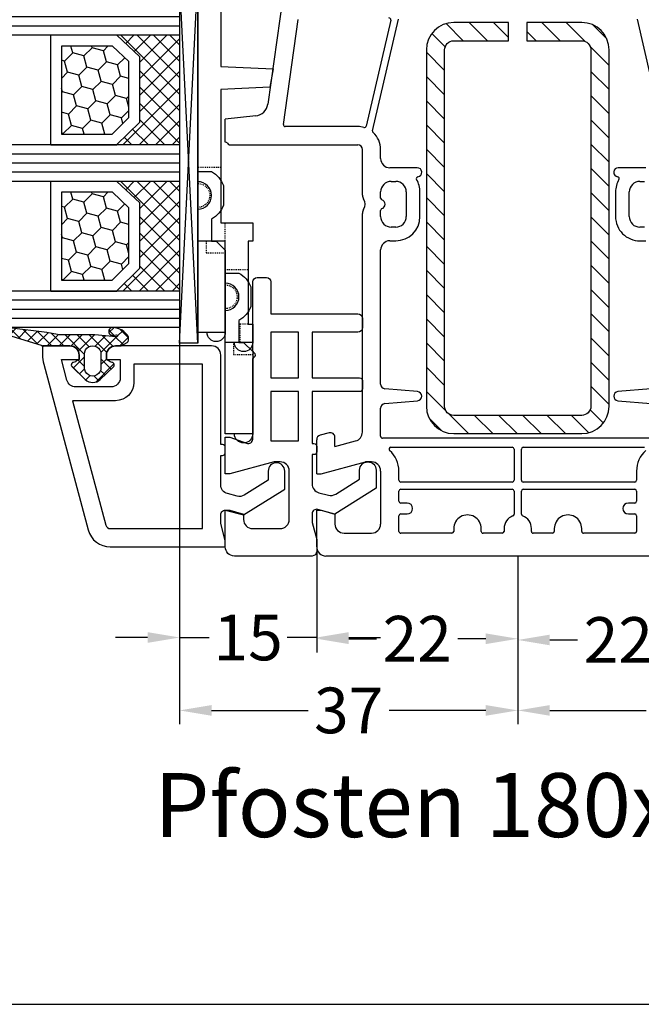
# Model space of a CAD drawing. Units: millimetres. Extents: x -5016 to -3654, y 8314 to 9425.
# Drawn here: x -4560 to -4492, y 8314 to 8421 of the extents above; entities that cross this region are included whole.
import ezdxf

# ---------------------------------------------------------------- set-up
doc = ezdxf.new("R2010")
doc.units = ezdxf.units.MM
for name, pattern in [('AUSGEZOGEN', [0]), ('GESTRICHELT2', [0.375, 0.25, -0.125]), ('VERDECKT2', [0.1875, 0.125, -0.0625])]:
    doc.linetypes.add(name, pattern=pattern)
for name, color, linetype in [('Bemaßung', 1, 'Continuous'), ('Dichtungen', 6, 'AUSGEZOGEN'), ('Glas', 4, 'Continuous'), ('Klotzbrücken', 20, 'Continuous'), ('Stahl', 94, 'Continuous'), ('Text', 7, 'Continuous')]:
    doc.layers.add(name, color=color, linetype=linetype)
doc.styles.add('arialn', font='ARIALN.TTF')
doc.styles.get("Standard").update_dxf_attribs({"font": 'arial.ttf'})
doc.dimstyles.new('Bemaßung klein', dxfattribs={"dimtxt": 5, "dimasz": 3.5, "dimexe": 1.5, "dimexo": 0, "dimgap": 1.5, "dimtad": 0, "dimtih": 1, "dimtoh": 1, "dimdsep": 46, "dimtxsty": 'arialn', "dimcen": 0, "dimclrd": 256, "dimclre": 256, "dimclrt": 256, "dimadec": 0, "dimazin": 0, "dimtfac": 1, "dimtmove": 0, "dimatfit": 3, "dimfxl": 1, "dimtolj": 1, "dimarcsym": 0})

# ---------------------------------------------------------------- blocks, each defined once
blk = doc.blocks.new('180044 gefräst 2seitig')
for p, q in [((0, 21), (0, -21)), ((-58.74499021086876, 13.06323285395206), (-46.5440798134242, 15.88003496749479)), ((-18.31193281083802, 14.54357787137408), (-17.99809734904579, 10.95642212862603)), ((-17.00190265095421, 10.95642212862612), (-16.68806718916153, 14.54357787137386)), ((-12.90000000000123, 14.79999999999995), (-12.90000000000127, -14.79999999999973)), ((-42.5, 14), (-42.5, 11.00000000000044)), ((-41.0000000000004, 13.35000000000034), (-41.00000000000036, 13.85000000000025)), ((-36, 13.85000000000022), (-36.00000000000011, 13.35000000000038)), ((-34.5, 13.35000000000036), (-34.5, 14.00000000000023)), ((-11.89999999999986, 0.6000000000003638), (-11.90000000000009, 13.88339895115087)), ((-9.299999999999955, 13), (-8.300000000000182, 13.00000000000017)), ((-7.099999999999454, 12.99999999999977), (-5.999999999999318, 13.00000000000018)), ((-4.399999999999409, 13), (-2.700000000000273, 13.00000000000018)), ((-37.15000000000009, 12.20000000000027), (-39.85000000000036, 12.20000000000027)), ((-8.100000000000183, 12.80000000000018), (-8.100000000000136, 0.599999999999909)), ((-7.2999999999995, 0.6000000000003638), (-7.299999999999454, 12.79999999999973)), ((-5.799999999999272, 12.80000000000018), (-5.79999999999959, 12.09999999999991)), ((-4.599999999999682, 12.09999999999991), (-4.599999999999409, 12.80000000000018)), ((-2.500000000000273, 12.80000000000018), (-2.500000000000045, 7.200000000000045)), ((-39.84999999999991, 10.70000000000033), (-37.15000000000009, 10.70000000000027)), ((-2.700000000000045, 7), (-3.000000000000227, 7)), ((-3, 4), (-2.700000000000045, 4.000000000000182)), ((-2.5, 3.800000000000182), (-2.500000000000045, 1.699999999999818)), ((-2.700000000000045, 1.499999999999773), (-2.999999999999886, 1.5)), ((-8.300000000000182, 0.399999999999909), (-11.69999999999982, 0.4000000000003752)), ((-4.590597372063257, 0.4000000000003183), (-7.099999999999454, 0.4000000000003638)), ((-11.90000000000004, -13.88339895115041), (-11.89999999999986, -0.599999999999909)), ((-11.69999999999982, -0.399999999999909), (-8.300000000000182, -0.3999999999999204)), ((-8.100000000000136, -0.599999999999909), (-8.100000000000136, -12.79999999999973)), ((-7.299999999999454, -12.79999999999973), (-7.2999999999995, -0.599999999999909)), ((-7.099999999999454, -0.399999999999909), (-4.590597372063257, -0.3999999999998636)), ((-3.000000000000228, -1.5), (-2.700000000000045, -1.500000000000057)), ((-2.500000000000045, -1.700000000000045), (-2.5, -3.800000000000182)), ((-2.700000000000045, -4.000000000000182), (-3, -4)), ((-3.000000000000228, -7), (-2.700000000000045, -7.000000000000057)), ((-2.500000000000045, -7.199999999999818), (-2.500000000000227, -12.79999999999973)), ((-37.15000000000009, -10.70000000000027), (-39.85000000000006, -10.70000000000031)), ((-42.5, -11.00000000000045), (-42.49999999999999, -13.99999999999997)), ((-17.99809734904579, -10.95642212862586), (-18.31193281083792, -14.5435778713738)), ((-16.6880671891613, -14.5435778713738), (-17.00190265095375, -10.95642212862589)), ((-39.85000000000036, -12.20000000000027), (-37.15000000000009, -12.2000000000003)), ((-5.79999999999959, -12.09999999999991), (-5.799999999999272, -12.79999999999973)), ((-4.599999999999409, -12.79999999999973), (-4.599999999999454, -12.09999999999991)), ((-46.5440798134241, -15.88003496749479), (-58.744990210869, -13.06323285395147)), ((-58.65500978913133, -13.90504975738904), (-47.05658312618903, -16.58275754096508)), ((-41.00000000000045, -13.85000000000025), (-41.0000000000004, -13.35000000000037)), ((-36, -13.35000000000036), (-36.00000000000009, -13.85000000000022)), ((-34.5, -14.00000000000023), (-34.50000000000003, -13.35000000000034)), ((-8.300000000000182, -12.99999999999973), (-9.299999999999955, -13)), ((-5.999999999999318, -12.99999999999973), (-7.099999999999454, -12.99999999999972)), ((-2.700000000000273, -13), (-4.399999999999409, -12.99999999999972)), ((-43.5, -15), (-44.5, -14.99999999999998)), ((-39.17082040344485, -15.00000000000023), (-39.85000000000036, -15.00000000000025)), ((-37.15000000000009, -15.00000000000026), (-37.82917959655606, -15.00000000000024)), ((-18.81003015988404, -14.99999999999997), (-33.5, -15.00000000000023)), ((-13.10000000000127, -14.99999999999972), (-16.18996984011562, -14.99999999999996)), ((-9.299999999999955, -14.99999999999955), (-3.5, -14.99999999999955)), ((-10.29999999999995, -15.99999999999955), (-10.29999999999995, -16.64833395016103)), ((-2.5, -19), (-2.5, -15.99999999999955)), ((-39.49498743721892, -16.99999999999983), (-44.5, -17)), ((-13.56128880494452, -17), (-37.50501256278089, -16.99999999999982)), ((-9, -21.5), (-10.29999999999995, -16.64833395016103)), ((-47, -17.5), (-47.00000000000023, -25.44165063248875)), ((-45.00000000000027, -31.49289321881361), (-45, -17.5)), ((-11.99011423967249, -20), (-12.59536297865543, -17.74118095489757)), ((-11.99011423967249, -20), (-13, -19.99999999999955)), ((-5, -21.5), (-4.598076211353373, -20)), ((-4.598076211353373, -20), (-3.5, -20)), ((-13.48296291314455, -20.62940952255076), (-13.21501372071361, -21.62940952255121)), ((-9, -22), (-9, -21.5)), ((-5, -22), (-5, -21.5)), ((-9, -22), (-12.73205080756907, -22)), ((-1, -22), (-5, -22)), ((-47.2278346201922, -25.63970424623699), (-58.72783462019197, -24.02348464715965)), ((-63.8078101300407, -25.32919579377502), (-49.4574700645494, -27.34600456484216)), ((-48.17485239855046, -28.67080250540587), (-47.81633616705983, -31.99999999999974)), ((-45.30000000000018, -31.99999999999973), (-47.81633616705983, -31.99999999999974)), ((-45.21213203435586, -31.78786796564367), (-45.05857864376276, -31.63431457505081))]:
    blk.add_line(p, q)
for centre, radius, start, end in [((-9.299999999999955, 16), 3, 221.4096221092321, 270), ((-39.85000000000036, 13.35000000000031), 1.150000000000034, 179.9999999999984, 270), ((-37.15000000000009, 13.35000000000028), 1.149999999999977, 270, 4.876099524153687e-12), ((-37.15000000000009, 13.35000000000034), 2.650000000000063, 270, 6.394884621840902e-13), ((-8.300000000000182, 12.80000000000018), 0.2, 0, 90), ((-7.099999999999454, 12.79999999999973), 0.2, 90, 180), ((-5.999999999999318, 12.80000000000018), 0.2, 0, 90), ((-4.399999999999409, 12.80000000000018), 0.2, 90, 180), ((-2.700000000000273, 12.80000000000018), 0.2, 0, 90), ((-5.199999999999591, 12.09999999999991), 0.6, 180, 0), ((-42, 11.00000000000045), 0.4999999999999987, 180.0000000000016, 351.8392264145179), ((-41.30708844710261, 10.90063411117939), 0.2000000000000357, 59.25226550869598, 171.8392264146153), ((-39.84999999999945, 13.35000000000048), 2.650000000000162, 239.2522655085239, 269.9999999999902), ((-17.5, 10.99999999999986), 0.4999999999999165, 185.000000000001, 355.0000000000092), ((-3.000000000000227, 5.5), 1.5, 90, 270.0000000000086), ((-2.700000000000045, 7.200000000000045), 0.2, 270, 0), ((-2.700000000000045, 3.800000000000182), 0.2, 0, 90), ((-3.000000000000227, 0), 1.5, 89.99999999998697, 159.3326835065287), ((-2.700000000000045, 1.699999999999818), 0.2, 270, 0), ((-11.69999999999982, 0.6000000000003638), 0.2, 180, 270), ((-8.300000000000182, 0.599999999999909), 0.2, 270, 0), ((-7.099999999999454, 0.6000000000003638), 0.2, 180, 270), ((-4.590597372063257, 0.600000000000307), 0.2, 270, 339.3326835065341), ((-11.69999999999982, -0.599999999999909), 0.2, 90, 180), ((-8.300000000000182, -0.599999999999909), 0.2, 0, 90), ((-7.099999999999454, -0.599999999999909), 0.2, 90, 180), ((-4.590597372063257, -0.5999999999998522), 0.2, 20.66731649344302, 90), ((-3.000000000000227, 0), 1.5, 200.667316493458, 270), ((-2.700000000000045, -1.700000000000045), 0.2, 0, 90), ((-3.000000000000227, -5.5), 1.5, 89.99999999999132, 270), ((-2.700000000000045, -3.800000000000182), 0.2, 270, 0), ((-2.700000000000045, -7.200000000000045), 0.2, 6.513775987637282e-11, 90), ((-42, -11.00000000000045), 0.4999999999999992, 8.16077358548184, 180), ((-39.84999999999945, -13.35000000000048), 2.650000000000164, 90.00000000001306, 120.7477344914722), ((-37.15000000000009, -13.35000000000034), 2.650000000000063, 0, 90), ((-17.49999999999977, -10.99999999999969), 0.5000000000001442, 4.999999999994673, 175.0000000000017), ((-41.30708844710261, -10.90063411117939), 0.2000000000000357, 188.1607735853853, 300.7477344913556), ((-5.199999999999591, -12.09999999999991), 0.6, 0, 180), ((-39.85000000000036, -13.35000000000031), 1.150000000000034, 90, 180.0000000000032), ((-37.15000000000009, -13.35000000000028), 1.149999999999977, 359.9999999999957, 90), ((-8.300000000000182, -12.79999999999973), 0.2, 270, 0), ((-7.099999999999454, -12.79999999999973), 0.2, 180, 270), ((-5.999999999999318, -12.79999999999973), 0.2, 270, 0), ((-4.399999999999409, -12.79999999999973), 0.2, 180, 270), ((-2.700000000000273, -12.79999999999973), 0.2, 270, 0), ((-58.70000000000005, -14.09992377034609), 0.2, 77.00000000001597, 180), ((-43.5, -14), 1.000000000000007, 270, 1.598721155460225e-12), ((-39.85000000000036, -13.85000000000025), 1.15, 180, 270), ((-37.15000000000009, -13.85000000000025), 1.15, 270, 1.598721155460225e-12), ((-33.5, -14.00000000000023), 0.9999999999999999, 180, 270), ((-11.70000000000005, -13.88339895115041), 0.2, 180, 318.5903778906076), ((-9.299999999999955, -16), 3, 90, 138.5903778907683), ((-44.49999999999545, -17.49999999999818), 2.499999999998203, 90.00000000010422, 137.765803745002), ((-39.17082040344485, -14.80000000000021), 0.2, 270, 343.3984533201917), ((-38.50000000000045, -14.99999996582341), 0.5000000000000586, 16.60154667980825, 163.3984533201848), ((-37.82917959655606, -14.80000000000024), 0.2, 196.6015466798179, 270), ((-18.81003015988381, -14.49999999999994), 0.5000000000000194, 269.9999999999739, 354.9999999999974), ((-16.18996984011574, -14.49999999999994), 0.5000000000000193, 185.0000000000061, 270.000000000013), ((-13.10000000000127, -14.79999999999973), 0.2, 270, 0), ((-9.299999999999955, -15.99999999999955), 1, 90, 180), ((-3.5, -15.99999999999955), 1, 0, 90), ((-46.49908960255516, -15.68516095453771), 0.2000000000000308, 256.9999999999543, 317.7658037449017), ((-47.10157333705774, -16.77763155392222), 0.2, 344.4818351317529, 77.00000000002147), ((-44.5, -17.5), 2.5, 164.481835131788, 180), ((-44.5, -17.5), 0.5, 90, 180), ((-39.49498743721915, -16.19999999999982), 0.8, 270.0000000000163, 303.5573097648975), ((-38.5, -17.69999999999982), 1, 56.44269023510238, 123.5573097649123), ((-37.50501256278108, -16.19999999999982), 0.8, 236.4426902350978, 270.0000000000132), ((-13.56128880494452, -18), 1, 14.99999999999448, 90), ((-3.5, -19), 1, 270, 0), ((-13, -20.49999999999955), 0.5, 90, 194.9999999999945), ((-1, -21), 1, 270, 0), ((-12.73205080756907, -21.5), 0.5, 194.9999999999945, 270), ((-47.20000000000027, -25.44165063248875), 0.2, 262.0000000000222, 0), ((-49.66622971598963, -28.83140666795452), 1.5, 6.146409095962184, 81.99999999999498), ((-45, -32), 0.3000000000001819, 134.9999999999372, 179.9999999999498), ((-45.20000000000027, -31.49289321881361), 0.2, 315.0000000000633, 0)]:
    blk.add_arc(centre, radius, start, end)
blk = doc.blocks.new('229102')
at = {"layer": 'Stahl'}
h = blk.add_hatch(dxfattribs=at)
h.set_pattern_fill('ANSI31', color=6, scale=15, style=0)
h.set_pattern_definition([(45, (-261.6024232436069, -188.5239645914668), (-1.325825214724776, 1.325825214724777), [])])
h.paths.add_polyline_path([(19.60651771279532, -8.371353595072918, -0.4142135623730951), (18.60651771279532, -9.371353595072918), (-20.39348228720473, -9.371353595072918, -0.4142135623730951), (-21.39348228720473, -8.371353595072918), (-21.39348228720471, -2.371353595072918), (-23.39348228720471, -2.371353595072918), (-23.39348228720471, -8.371353595072918, 0.4142135623730951), (-20.39348228720471, -11.37135359507292), (18.60651771279532, -11.37135359507292, 0.4142135623730951), (21.60651771279532, -8.371353595072918), (21.60651771279532, 5.62864640492711, 0.4142135623730951), (18.60651771279532, 8.62864640492711), (-20.39348228720471, 8.62864640492711, 0.4142135623730951), (-23.39348228720471, 5.62864640492711), (-23.39348228720471, -0.3713535950728897), (-21.39348228720471, -0.3713535950728897), (-21.39348228720471, 5.62864640492711, -0.4142135623730951), (-20.39348228720471, 6.62864640492711), (18.60651771279532, 6.62864640492711, -0.4142135623730951), (19.60651771279532, 5.62864640492711)])
blk.add_lwpolyline([(-21.39348228720471, -2.371353595072918), (-23.39348228720471, -2.371353595072918), (-23.39348228720471, -8.371353595072918, 0.414213562373095), (-20.39348228720471, -11.37135359507292), (18.60651771279532, -11.37135359507292, 0.414213562373095), (21.60651771279532, -8.371353595072918), (21.60651771279532, 5.62864640492711, 0.414213562373095), (18.60651771279532, 8.62864640492711), (-20.39348228720471, 8.62864640492711, 0.414213562373095), (-23.39348228720471, 5.62864640492711), (-23.39348228720471, -0.3713535950729181), (-21.39348228720471, -0.3713535950729181), (-21.39348228720471, 5.62864640492711, -0.414213562373095), (-20.39348228720471, 6.62864640492711), (18.60651771279532, 6.62864640492711, -0.414213562373095), (19.60651771279532, 5.62864640492711), (19.60651771279532, -8.371353595072918, -0.414213562373095), (18.60651771279532, -9.371353595072918), (-20.39348228720473, -9.371353595072918, -0.414213562373095), (-21.39348228720473, -8.371353595072918)], format="xyb", close=True)
blk = doc.blocks.new('Glas 4-12-4-12-4')
at = {"linetype": 'VERDECKT2'}
h = blk.add_hatch(dxfattribs=at)
h.set_pattern_fill('HONEY', color=1, scale=0.4, angle=45, style=0)
h.set_pattern_definition([(45, (0, 0), (0.5693256106587867, 2.12475122566196), [1.27, -2.54]), (165, (0, 0), (-2.124751343474773, -0.5693251709753814), [1.27, -2.54]), (105, (0, 0), (-1.555425732815986, 1.555426054686578), [-2.54, 1.27])])
h.paths.add_polyline_path([(14.19110001199806, 12.93504535975444), (14.19110001199806, 7.335076786581344), (15.87363518529087, 5.542079388111232), (21.99783468446276, 5.542079388111234), (23.80890001199804, 7.381980162194863), (23.80890001199805, 12.93504535975444)])
h = blk.add_hatch(dxfattribs=at)
h.set_pattern_fill('HONEY', color=1, scale=0.4, angle=45, style=0)
h.set_pattern_definition([(45, (15.99999999999909, 0), (0.5693256106587867, 2.12475122566196), [1.27, -2.54]), (165, (15.99999999999909, 0), (-2.124751343474773, -0.5693251709753814), [1.27, -2.54]), (105, (15.99999999999909, 0), (-1.555425732815986, 1.555426054686578), [-2.54, 1.27])])
h.paths.add_polyline_path([(30.19110001199715, 12.93504535975444), (30.19110001199715, 7.335076786581344), (31.87363518528996, 5.542079388111231), (37.99783468446185, 5.542079388111233), (39.80890001199714, 7.381980162194857), (39.80890001199714, 12.93504535975444)])
h = blk.add_hatch(dxfattribs=at)
h.set_pattern_fill('ANSI37', color=1, scale=0.4, style=0)
h.set_pattern_definition([(45, (0, 0), (-0.8980256121069152, 0.8980256121069154), []), (135, (0, 0), (-0.8980256121069154, -0.8980256121069152), [])])
h.paths.add_polyline_path([(15.35794831071376, 4.350979388111229), (13.00000001199806, 6.863732305513621), (13.00000001199806, -1.138869265560061e-08), (25.00000001199714, -1.138869265560061e-08), (25.00000001199714, 6.894111998619335), (22.4967240967444, 4.350979388111227)])
h = blk.add_hatch(dxfattribs=at)
h.set_pattern_fill('ANSI37', color=1, scale=0.4, style=0)
h.set_pattern_definition([(45, (15.99999999999909, 0), (-0.8980256121069152, 0.8980256121069154), []), (135, (15.99999999999909, 0), (-0.8980256121069154, -0.8980256121069152), [])])
h.paths.add_polyline_path([(41.00000001199624, 6.894111998619336), (38.49672409674349, 4.350979388111227), (31.35794831071285, 4.350979388111228), (29.00000001199714, 6.863732305513621), (29.00000001199714, -1.138869265560061e-08), (41.00000001199624, -1.138869265560061e-08)])
at = {"color": 1}
for p, q in [((13.00000001199805, 6.863732305513621), (13.00000001199805, 14.12614535975445)), ((13.00000001199805, 14.12614535975445), (25.00000001199714, 14.12614535975445)), ((25.00000001199805, 14.09576566664873), (25.00000001199805, 6.863732305513622)), ((29.00000001199714, 6.863732305513621), (29.00000001199714, 14.12614535975445)), ((29.00000001199714, 14.12614535975445), (41.00000001199624, 14.12614535975445)), ((41.00000001199714, 14.09576566664873), (41.00000001199714, 6.863732305513622)), ((14.19110001199806, 12.93504535975444), (23.80890001199805, 12.93504535975444)), ((14.19110001199806, 7.335076786581343), (14.19110001199806, 12.93504535975444)), ((23.80890001199805, 12.93504535975444), (23.80890001199804, 7.381980162194862)), ((30.19110001199715, 12.93504535975444), (39.80890001199714, 12.93504535975444)), ((30.19110001199715, 7.335076786581343), (30.19110001199715, 12.93504535975444)), ((39.80890001199714, 12.93504535975444), (39.80890001199714, 7.381980162194862)), ((15.35794831071376, 4.350979388111228), (13.00000001199805, 6.863732305513621)), ((15.87363518529087, 5.542079388111232), (14.19110001199806, 7.335076786581343)), ((23.80890001199804, 7.381980162194862), (21.99783468446276, 5.542079388111233)), ((25.00000001199714, 6.894111998619337), (22.4967240967444, 4.350979388111227)), ((31.35794831071285, 4.350979388111228), (29.00000001199714, 6.863732305513621)), ((31.87363518528996, 5.542079388111232), (30.19110001199715, 7.335076786581343)), ((39.80890001199714, 7.381980162194862), (37.99783468446185, 5.542079388111233)), ((41.00000001199624, 6.894111998619337), (38.49672409674349, 4.350979388111227)), ((21.99783468446276, 5.542079388111233), (15.87363518529087, 5.542079388111232)), ((37.99783468446185, 5.542079388111233), (31.87363518528996, 5.542079388111232)), ((22.4967240967444, 4.350979388111227), (15.35794831071376, 4.350979388111228)), ((38.49672409674349, 4.350979388111227), (31.35794831071285, 4.350979388111228)), ((13.00000001199805, -1.138869265560061e-08), (25.00000001199714, -1.138869265560061e-08)), ((29.00000001199714, -1.138869265560061e-08), (41.00000001199624, -1.138869265560061e-08))]:
    blk.add_line(p, q, dxfattribs=at)
at = {"layer": 'Glas', "linetype": 'VERDECKT2'}
blk.add_line((50.00000001199624, 37.28174616792057), (4.000000011998054, 37.28174616792057), dxfattribs=at)
at = {"layer": 'Glas'}
for p, q in [((9.000000011998054, -1.138869265560061e-08), (9.000000011998054, 37.28174616792057)), ((10.00000001199805, -1.138869265560061e-08), (10.00000001199805, 37.28174616792057)), ((11.00000001199805, -1.138869265560061e-08), (11.00000001199805, 37.28174616792057)), ((12.00000001199805, -1.138869265560061e-08), (12.00000001199805, 37.28174616792057)), ((13.00000001199805, -1.138869265560061e-08), (13.00000001199805, 37.28174616792057)), ((25.00000001199714, -1.138869265560061e-08), (25.00000001199714, 37.28174616792057)), ((26.00000001199714, -1.138869265560061e-08), (26.00000001199714, 37.28174616792057)), ((27.00000001199714, -1.138869265560061e-08), (27.00000001199714, 37.28174616792057)), ((28.00000001199714, -1.138869265560061e-08), (28.00000001199714, 37.28174616792057)), ((29.00000001199714, -1.138869265560061e-08), (29.00000001199714, 37.28174616792057)), ((41.00000001199624, -1.138869265560061e-08), (41.00000001199624, 37.28174616792057)), ((42.00000001199624, -1.138869265560061e-08), (42.00000001199624, 37.28174616792057)), ((43.00000001199624, -1.138869265560061e-08), (43.00000001199624, 37.28174616792057)), ((44.00000001199624, -1.138869265560061e-08), (44.00000001199624, 37.28174616792057)), ((45.00000001199624, -1.138869265560061e-08), (45.00000001199624, 37.28174616792057)), ((9.000000011998054, -1.138869265560061e-08), (13.00000001199805, -1.138869265560061e-08)), ((25.00000001199714, -1.138869265560061e-08), (29.00000001199714, -1.138869265560061e-08)), ((41.00000001199624, -1.138869265560061e-08), (45.00000001199624, -1.138869265560061e-08))]:
    blk.add_line(p, q, dxfattribs=at)
blk = doc.blocks.new('120136')
for points in [[(-7.403460238670959, 1.999999999999716, -0.414213562373095), (-7.703460238671141, 2.299999999999727), (-7.703460238671141, 2.499999999999545), (-17.50346023867132, 2.5, -0.414213562373095), (-18.50346023867132, 3.5), (-18.50346023867132, 14.00000000000006, -0.4142135623730868), (-17.50346023867132, 15), (-17.00346023867132, 15), (-17.00346023867132, 13.5), (-15.00346023867132, 13.5, 0.414213562373095), (-14.00346023867132, 14.5), (-14.00346023867132, 18.35731922778683, 0.3393649165275758), (-14.74433167258394, 19.32316206502128), (-17.00346023867132, 19.9292697290939), (-17.00346023867132, 18), (-17.50346023867132, 18, -0.414213562373095), (-18.50346023867132, 19), (-18.50346023867132, 22), (-17.53072225815595, 22, -0.06562392076712643), (-16.49420799380641, 21.86337134893893), (1.644361176548045, 16.99692596177056, -0.3393649165276042), (3.496539761328677, 14.58231886868407), (3.496539761328677, 2), (2.796539761328859, 2), (0.9305143575447801, 2.499999999999545), (-0.0182602946570114, 2.499999999999545, 0.4931454260313256), (-0.5012232078015586, 1.870590477448275), (0, 0), (-2.811912083590869, -4.499999999999545), (-4.803460238670596, -4.499999999999545, -0.9999999999999999), (-4.803460238670596, -2.699999999999477), (-3.809668376205991, -2.699999999999363), (-2.171649843773594, -0.07862238333882487, 0.2080002991315367), (-2.053772113640662, 0.710115925996945), (-2.334771267505857, 1.758819045102427, 0.3394542588633653), (-3.300697093794952, 2.499999999999545), (-6.503460238671323, 2.499999999999545), (-6.503460238671323, 2.299999999999727, -0.414213562373095), (-6.803460238670596, 1.999999999999716)], [(-12.50346023867132, 18.72195265592291), (1.126104044372369, 15.06524028730138, -0.3393649165276071), (1.496539761328677, 14.58231886868407), (1.496539761328677, 4.5), (-16.50346023867132, 4.5), (-16.50346023867132, 12), (-14.50346023867132, 12, 0.4142135623730992), (-12.50346023867132, 14.00000000000006)]]:
    blk.add_lwpolyline(points, format="xyb", close=True)
blk = doc.blocks.new('120636g')
at = {"layer": 'Dichtungen'}
h = blk.add_hatch(dxfattribs=at)
h.set_pattern_fill('ANSI37', color=6, scale=7.5, style=0)
h.set_pattern_definition([(45, (-574.8711626432748, -620.9830532418143), (-0.6629126073623882, 0.6629126073623883), []), (135, (-574.8711626432748, -620.9830532418143), (-0.6629126073623883, -0.6629126073623882), [])])
edge = h.paths.add_edge_path()
edge.add_line((-16.19522503867108, 18.75685890000011), (-14.83435093867092, 17.32743460000029))
edge.add_arc((-15.70348370657643, 16.50000770000032), 1.200011267901538, -43.59180370215421, 43.59180370213829, ccw=False)
edge.add_line((-14.83435093867115, 15.67258080000011), (-16.19522503867108, 14.24315650000005))
edge.add_arc((-16.4125033062361, 14.45000491111296), 0.2999935178232858, 195.0001137512348, 316.4086978459811, ccw=False)
edge.add_line((-16.70227463867104, 14.37236030000008), (-16.76374843867109, 14.60177620000013))
edge.add_arc((-13.83889701752333, 16.63365719222031), 3.56136156579695, 207.3043505901209, 214.7875329624643, ccw=False)
edge.add_line((-17.00346023867132, 15), (-17.50346023867132, 15))
edge.add_arc((-17.50346023867087, 13.99999999999977), 1.000000000000227, 90.00000000002606, 179.999999999987)
edge.add_line((-18.5034602386711, 14), (-18.5034602386711, 13.48038870000005))
edge.add_arc((-18.80357794230677, 13.48043459574666), 0.3001177071450003, 330.00335476470156, 359.9912379958727, ccw=False)
edge.add_line((-18.54365959803977, 13.33039096057519), (-18.87783463867106, 12.75155260000008))
edge.add_arc((-19.13766139911515, 12.90157312058965), 0.3000268355344833, 271.67140767323326, 329.9984337312697, ccw=False)
edge.add_line((-19.12891038744795, 12.60167393446932), (-19.50346403867115, 12.60167320000005))
edge.add_arc((-18.55317978809284, 14.29902548758763), 1.945262179007239, 181.1499096680313, 240.7571622679588, ccw=False)
edge.add_arc((-20.07853122346473, 14.33010223414306), 0.4253378543821486, -4.659466706497824, 189.488251430547, ccw=False)
edge.add_line((-19.65459906647698, 14.2955505823428), (-19.71075447401176, 13.89333894316303))
edge.add_arc((-19.59843870279576, 13.89619146745929), 0.1123519886726854, 181.4548489001843, 388.7688989436136)
edge.add_line((-19.49995453867109, 13.95026400000006), (-19.7034686386711, 16.27667620000011))
edge.add_line((-19.7034686386711, 16.27667620000011), (-19.7034686386711, 19.97534950000011))
edge.add_arc((-34.41485924048524, 18.19544614941052), 14.81867299647932, 6.898577752195835, 12.9658687922557)
edge.add_line((-19.97400467665557, 21.520320409124), (-20.48832185531285, 25.64959219307605))
edge.add_arc((-20.09127050383741, 25.69807731914463), 0.4000007289472823, 17.361472184008903, 186.9620899970711, ccw=False)
edge.add_line((-19.70949332852945, 25.81743715984589), (-18.56449384987161, 22.15522225393238))
edge.add_arc((-19.04212723152608, 21.87780575000035), 0.5523527531610143, -12.780994617360875, 30.148650932901717, ccw=False)
edge.add_line((-18.5034602386711, 21.7556115000001), (-18.50346023867132, 19.00000000000011))
edge.add_arc((-17.50346023867132, 19), 1, 179.9999999999935, 270)
edge.add_line((-17.50346023867132, 18), (-17.00346023867132, 18))
edge.add_arc((-13.83485581884404, 16.36398886591919), 3.566032304983418, 145.2182474548824, 152.6918269729591, ccw=False)
edge.add_line((-16.76374843867109, 18.39823920000003), (-16.70227463867093, 18.62765510000008))
edge.add_arc((-16.41250330621538, 18.55001048880615), 0.2999935178641661, 43.59130216795921, 164.9998862348312, ccw=False)
edge = h.paths.add_edge_path(flags=16)
edge.add_arc((-17.60346678867836, 16.49999815000007), 0.8999919500360164, 89.99948751603493, 270.0005124839651)
edge.add_line((-17.60345873867107, 15.60000620000005), (-16.10346253867101, 15.60000620000005))
edge.add_arc((-16.10345448866383, 16.49999815000024), 0.8999919500361869, 269.9994875160422, 450.0005124839578)
edge.add_line((-16.10346253867101, 17.39999010000042), (-17.60345873867107, 17.39999010000008))
at = {"layer": 'Dichtungen', "color": 6}
for points in [[(-16.19522503867108, 18.75685890000011), (-14.83435093867092, 17.32743460000029, -0.399888497698231), (-14.83435093867115, 15.67258080000011), (-16.19522503867108, 14.24315650000005, -0.5855743656770479), (-16.70227463867104, 14.37236030000008), (-16.76374843867109, 14.60177620000013, -0.03266315120447103), (-17.00346023867132, 15), (-17.50346023867132, 15, 0.4142135623728952), (-18.5034602386711, 14), (-18.5034602386711, 13.48038870000005, -0.1315987122318708), (-18.54365959803977, 13.33039096057519), (-18.87783463867106, 12.75155260000008, -0.2601405045438829), (-19.12891038744795, 12.60167393446932), (-19.50346403867115, 12.60167320000005, -0.26611331285629), (-20.49805021101076, 14.25998726100067, -1.131763443281861), (-19.65459906647698, 14.2955505823428), (-19.71075447401176, 13.89333894316303, 1.272075403165951), (-19.49995453867109, 13.95026400000006), (-19.7034686386711, 16.27667620000011), (-19.7034686386711, 19.97534950000011, 0.02647973771903128), (-19.97400467665557, 21.520320409124), (-20.48832185531285, 25.64959219307605, -0.913130423707577), (-19.70949332852945, 25.81743715984589), (-18.56449384987161, 22.15522225393238, -0.1895379062843646), (-18.5034602386711, 21.7556115000001), (-18.50346023867132, 19.00000000000011, 0.4142135623731283), (-17.50346023867132, 18), (-17.00346023867132, 18, -0.03262120620300393), (-16.76374843867109, 18.39823920000003), (-16.70227463867093, 18.62765510000008, -0.5855743655137186)], [(-17.60345873867107, 17.39999010000008, 1.000008944572556), (-17.60345873867107, 15.60000620000005), (-16.10346253867101, 15.60000620000005, 1.00000894457243), (-16.10346253867101, 17.39999010000042)]]:
    blk.add_lwpolyline(points, format="xyb", close=True, dxfattribs=at)
blk.add_blockref('120136', (-1.77635683940025e-15, 0))
blk = doc.blocks.new('*D117')
at = {"layer": 'Bemaßung', "lineweight": -2, "transparency": 16777216}
for p, q in [((-4527.783975682894, 8363.712742702377), (-4527.783975682894, 8352.15720691621)), ((-4505.783975682894, 8362.712742702377), (-4505.783975682894, 8352.15720691621)), ((-4524.283975682894, 8353.65720691621), (-4521.237590962567, 8353.65720691621)), ((-4509.283975682894, 8353.65720691621), (-4512.330360403222, 8353.65720691621))]:
    blk.add_line(p, q, dxfattribs=at)
at = {"layer": 'Bemaßung', "transparency": 16777216}
for points in [[(-4524.283975682894, 8354.240540249544), (-4524.283975682894, 8353.073873582876), (-4527.783975682894, 8353.65720691621)], [(-4509.283975682894, 8354.240540249544), (-4509.283975682894, 8353.073873582876), (-4505.783975682894, 8353.65720691621)]]:
    blk.add_solid(points, dxfattribs=at)
at = {"layer": 'Defpoints', "color": 0, "transparency": 16777216}
for p in [(-4527.783975682894, 8363.712742702377), (-4505.783975682894, 8362.712742702377), (-4527.783975682894, 8353.65720691621)]:
    blk.add_point(p, dxfattribs=at)
at = {"layer": 'Bemaßung', "transparency": 16777216, "insert": (-4516.783975682894, 8353.65720691621), "char_height": 5, "attachment_point": 5, "style": 'arialn'}
blk.add_mtext('\\A1;22', dxfattribs=at)
blk = doc.blocks.new('*D118')
at = {"layer": 'Bemaßung', "lineweight": -2, "transparency": 16777216}
for p, q in [((-4542.783846836963, 8386.69506221858), (-4542.783846836963, 8352.292455081562)), ((-4527.783971222656, 8363.709755989188), (-4527.783971222656, 8352.292455081562)), ((-4546.283846836963, 8353.792455081562), (-4549.783846836963, 8353.792455081562)), ((-4542.783846836963, 8353.792455081562), (-4539.543117761049, 8353.792455081562)), ((-4527.783971222656, 8353.792455081562), (-4531.024700298566, 8353.792455081562)), ((-4524.283971222656, 8353.792455081562), (-4520.783971222656, 8353.792455081562))]:
    blk.add_line(p, q, dxfattribs=at)
at = {"layer": 'Bemaßung', "transparency": 16777216}
for points in [[(-4546.283846836963, 8354.375788414896), (-4546.283846836963, 8353.209121748228), (-4542.783846836963, 8353.792455081562)], [(-4524.283971222656, 8354.375788414896), (-4524.283971222656, 8353.209121748228), (-4527.783971222656, 8353.792455081562)]]:
    blk.add_solid(points, dxfattribs=at)
at = {"layer": 'Defpoints', "color": 0, "transparency": 16777216}
for p in [(-4542.783846836963, 8386.69506221858), (-4527.783971222656, 8363.709755989188), (-4542.783846836963, 8353.792455081562)]:
    blk.add_point(p, dxfattribs=at)
at = {"layer": 'Bemaßung', "transparency": 16777216, "insert": (-4535.283909029808, 8353.792455081562), "char_height": 5, "attachment_point": 5, "style": 'arialn'}
blk.add_mtext('\\A1;15', dxfattribs=at)
blk = doc.blocks.new('*D119')
at = {"layer": 'Bemaßung', "lineweight": -2, "transparency": 16777216}
for p, q in [((-4542.783846836963, 8386.69506221858), (-4542.783846836963, 8344.312664233279)), ((-4505.783975682894, 8362.712742702377), (-4505.783975682894, 8344.312664233279)), ((-4539.283846836963, 8345.812664233279), (-4528.718768012998, 8345.812664233279)), ((-4509.283975682894, 8345.812664233279), (-4519.849054506859, 8345.812664233279))]:
    blk.add_line(p, q, dxfattribs=at)
at = {"layer": 'Bemaßung', "transparency": 16777216}
for points in [[(-4539.283846836963, 8346.395997566613), (-4539.283846836963, 8345.229330899945), (-4542.783846836963, 8345.812664233279)], [(-4509.283975682894, 8346.395997566613), (-4509.283975682894, 8345.229330899945), (-4505.783975682894, 8345.812664233279)]]:
    blk.add_solid(points, dxfattribs=at)
at = {"layer": 'Defpoints', "color": 0, "transparency": 16777216}
for p in [(-4542.783846836963, 8386.69506221858), (-4505.783975682894, 8362.712742702377), (-4505.783975682894, 8345.812664233279)]:
    blk.add_point(p, dxfattribs=at)
at = {"layer": 'Bemaßung', "transparency": 16777216, "insert": (-4524.283911259929, 8345.812664233279), "char_height": 5, "attachment_point": 5, "style": 'arialn'}
blk.add_mtext('\\A1;37', dxfattribs=at)
blk = doc.blocks.new('*D120')
at = {"layer": 'Bemaßung', "lineweight": -2, "transparency": 16777216}
for p, q in [((-4483.783975682894, 8363.712742702377), (-4483.783975682894, 8352.021937451933)), ((-4505.783975682894, 8362.712742702377), (-4505.783975682894, 8352.021937451933)), ((-4502.283975682894, 8353.521937451933), (-4499.237590962567, 8353.521937451933)), ((-4487.283975682894, 8353.521937451933), (-4490.330360403222, 8353.521937451933))]:
    blk.add_line(p, q, dxfattribs=at)
at = {"layer": 'Bemaßung', "transparency": 16777216}
for points in [[(-4502.283975682894, 8354.105270785267), (-4502.283975682894, 8352.938604118599), (-4505.783975682894, 8353.521937451933)], [(-4487.283975682894, 8354.105270785267), (-4487.283975682894, 8352.938604118599), (-4483.783975682894, 8353.521937451933)]]:
    blk.add_solid(points, dxfattribs=at)
at = {"layer": 'Defpoints', "color": 0, "transparency": 16777216}
for p in [(-4483.783975682894, 8363.712742702377), (-4505.783975682894, 8362.712742702377), (-4483.783975682894, 8353.521937451933)]:
    blk.add_point(p, dxfattribs=at)
at = {"layer": 'Bemaßung', "transparency": 16777216, "insert": (-4494.783975682894, 8353.521937451933), "char_height": 5, "attachment_point": 5, "style": 'arialn'}
blk.add_mtext('\\A1;22', dxfattribs=at)
blk = doc.blocks.new('*D122')
at = {"layer": 'Bemaßung', "lineweight": -2, "transparency": 16777216}
for p, q in [((-4468.784104528826, 8386.69506221858), (-4468.784104528826, 8344.312664233279)), ((-4505.783975682894, 8362.712742702377), (-4505.783975682894, 8344.312664233279)), ((-4502.283975682894, 8345.812664233279), (-4491.71889685893, 8345.812664233279)), ((-4472.284104528826, 8345.812664233279), (-4482.849183352791, 8345.812664233279))]:
    blk.add_line(p, q, dxfattribs=at)
at = {"layer": 'Bemaßung', "transparency": 16777216}
for points in [[(-4502.283975682894, 8346.395997566613), (-4502.283975682894, 8345.229330899945), (-4505.783975682894, 8345.812664233279)], [(-4472.284104528826, 8346.395997566613), (-4472.284104528826, 8345.229330899945), (-4468.784104528826, 8345.812664233279)]]:
    blk.add_solid(points, dxfattribs=at)
at = {"layer": 'Defpoints', "color": 0, "transparency": 16777216}
for p in [(-4468.784104528826, 8386.69506221858), (-4505.783975682894, 8362.712742702377), (-4505.783975682894, 8345.812664233279)]:
    blk.add_point(p, dxfattribs=at)
at = {"layer": 'Bemaßung', "transparency": 16777216, "insert": (-4487.28404010586, 8345.812664233279), "char_height": 5, "attachment_point": 5, "style": 'arialn'}
blk.add_mtext('\\A1;37', dxfattribs=at)
blk = doc.blocks.new('130250')
blk.add_lwpolyline([(-0.4019237886468545, 12), (-0.4019237886468545, 11.5), (0, 10), (0.5980762113531455, 10, -0.4142135623731616), (1.598076211353145, 9), (1.598076211353145, 6, -0.414213562373095), (0.5980762113531455, 5), (-4.701923788647036, 5, -0.4142135623731616), (-5.701923788647036, 6), (-5.701923788647036, 6.648333950160577), (-4.401923788646855, 11.5), (-4.401923788646855, 12), (-8.401923788646855, 12), (-8.401923788646855, 11.5), (-7.736225895959706, 9.67101007166275, -0.5205670505516866), (-8.206072206352474, 9), (-16.97765971993476, 9.000000000000455), (-17.18979175429104, 8.787867965644182, -0.414213562373048), (-17.61405582300267, 8.78786796564441), (-17.82618785735895, 9.000000000000455), (-25.40192378864685, 9.000000000000455, 0.414213562373095), (-25.90192378864685, 8.500000000000455), (-25.90192378864685, 7.500000000000455, 0.414213562373095), (-25.40192378864685, 7.000000000000455), (-21.90192378864685, 7), (-21.90192378864685, -2.5, 0.414213562373095), (-21.40192378864685, -3), (-20.40192378864685, -3, 0.414213562373095), (-19.90192378864685, -2.5), (-19.90192378864685, 2.5), (-14.90192378864685, 2.5), (-14.90192378864685, -2.699999999999818, 0.4142135623730284), (-14.60192378864713, -2.999999999999773), (-13.70192378864704, -3, 0.414213562373095), (-13.40192378864685, -2.699999999999818), (-13.40192378864685, 2.5), (-7.703460238672051, 2.5), (-7.703460238672051, 2.300000000000182, 0.414213562373095), (-7.403460238671869, 2.000000000000227), (-6.80346023867196, 2, 0.4142135623729619), (-6.503460238671778, 2.300000000000182), (-6.503460238671778, 2.5), (-3.300697093794952, 2.499999999999545, -0.3394542588634028), (-2.334771267505857, 1.758819045101973), (-2.053772113641571, 0.7101159259968881, -0.2080002991315731), (-2.171649843774503, -0.07862238333882487), (-3.809668376206901, -2.699999999999363), (-4.803460238671505, -2.699999999999363, 0.9999999999999999), (-4.803460238671505, -4.499999999999545), (-2.811912083591778, -4.499999999999545), (0, 0), (-0.5012232078020133, 1.870590477448786, -0.4931454260313423), (-0.01826029465746615, 2.5), (0.9305143575438706, 2.5), (2.796539761328404, 2), (4.098076211353145, 2, 0.414213562373095), (4.598076211353145, 2.5), (4.598076211353145, 11, 0.4142135623729619), (3.5980762113536, 12)], format="xyb", close=True)
for points in [[(-14.90192378864685, 4), (-19.90192378864685, 4), (-19.90192378864685, 7.000000000000455), (-14.90192378864685, 7.000000000000455)], [(-8.003460238671778, 4), (-13.40192378864685, 4), (-13.40192378864685, 7.000000000000455), (-8.003460238671778, 7)]]:
    blk.add_lwpolyline(points, close=True)
blk = doc.blocks.new('A$C406C0DE1')
at = {"layer": 'Klotzbrücken', "color": 3}
for p, q in [((3.499907413723122, 9.63980829556749), (3.499907413723122, 11.63980829556749)), ((3.499907413723122, 11.63980829556749), (43.49990741372312, 11.63980829556749)), ((43.48055278297397, 11.63980829556749), (3.499907413723122, 9.63980829556749)), ((43.48055278297397, 9.63980829556749), (43.48055278297397, 11.63980829556749)), ((3.499907413723122, 9.63980829556749), (43.48055278297397, 9.63980829556749))]:
    blk.add_line(p, q, dxfattribs=at)
at = {"layer": 'Klotzbrücken', "linetype": 'GESTRICHELT2', "ltscale": 0.1}
for p, q in [((24.19989917233045, 9.639990162221808), (24.19989917233045, 7.139990162221354)), ((32.2999053661847, 8.740362487058633), (33.59990536618392, 8.740362487058519)), ((32.2999053661847, 8.140362487059065), (32.2999053661847, 8.740362487058633)), ((33.59990536618392, 8.740362487058519), (33.59990536618432, 6.640362487058155)), ((32.2998991723864, 6.639990162221354), (30.2998991723864, 6.639990162221354)), ((35.39989917233032, 6.639990162221808), (35.39989917233032, 4.139990162221354)), ((43.39990536624146, 5.740362487058633), (44.69990536624067, 5.740362487058519)), ((43.39990536624146, 5.140362487059065), (43.39990536624146, 5.740362487058633)), ((44.69990536624067, 5.740362487058519), (44.69990536624107, 3.640362487058155)), ((41.39989917238665, 4.139990162221352), (41.39989917238671, 5.039990162221443)), ((41.39989917238671, 5.039990162221443), (43.39989917238671, 5.039990162221443))]:
    blk.add_line(p, q, dxfattribs=at)
at = {"layer": 'Klotzbrücken'}
for p, q in [((36.89989917238671, 6.639990162221354), (35.79989917238635, 6.639990162221354)), ((0.9998991723866766, 5.439990162221537), (3.499899172386677, 5.439990162221537)), ((3.499899172386677, -9.837778518040352e-06), (0.2417673065094732, 3.787888886389855))]:
    blk.add_line(p, q, dxfattribs=at)
at = {"layer": 'Klotzbrücken', "color": 3}
blk.add_lwpolyline([(43.48055278297397, 9.63980829556749), (3.499907413723122, 11.63980829556749)], dxfattribs=at)
at = {"layer": 'Klotzbrücken'}
blk.add_lwpolyline([(43.39989917238671, 3.640396616626617), (43.39989917238671, 6.640396616626731), (32.2998991723864, 6.639990162221354), (32.2998991723864, 9.639990162221354), (3.499899172386677, 9.639990162221356), (3.499899172386677, -9.837778518040352e-06), (5.499899172386677, 0.3526441236382452), (5.499899172386677, 7.139990162221356), (13.19989917238672, 7.139990162221354), (13.45007637525259, 1.409990162221336), (15.46523588100172, 1.765317153516324), (15.69989917238672, 7.139990162221354), (30.2998991723864, 7.139990162221354), (30.2998991723864, 3.639990162221354), (32.2998991723864, 3.639990162221354), (32.2998991723864, 4.139990162221354), (41.39989917238665, 4.139990162221352), (41.39989917238671, 3.639990162221011), (43.39989917238665, 3.639990162221352)], close=True, dxfattribs=at)
for points in [[(24.69990536618394, 8.143699532350183, 0.1719845923454907), (26.22287240475714, 6.840362487058883), (28.37693832761198, 6.840362487058769, 0.1716541277082762), (29.89798157753773, 8.14036248705861), (32.2999053661847, 8.140362487059065), (32.29990536618459, 7.640362487058155), (33.29990536618459, 6.640362487058155), (42.29990536618413, 6.640362487058609), (42.29990536618413, 9.640362487058608), (28.79990536618459, 9.64036248705861, -0.9999999999999999), (25.79990536618459, 9.64036248705861), (24.69990536618423, 9.64036248705861)], [(35.79990536624069, 5.143699532350183, 0.1719845923454907), (37.32287240481389, 3.840362487058883), (39.47693832766873, 3.840362487058769, 0.1716541277082762), (40.99798157759449, 5.14036248705861), (43.39990536624146, 5.140362487059065), (43.39990536624134, 4.640362487058155), (44.39990536624134, 3.640362487058155), (53.39990536624089, 3.640362487058609), (53.39990536624089, 6.640362487058609), (39.89990536624134, 6.64036248705861, -0.9999999999999999), (36.89990536624134, 6.64036248705861), (35.79990536624098, 6.64036248705861)]]:
    blk.add_lwpolyline(points, format="xyb", close=True, dxfattribs=at)
at = {"layer": 'Klotzbrücken', "linetype": 'GESTRICHELT2', "ltscale": 0.1}
for centre in [(27.29989917233081, 9.639990162221808), (38.39989917238671, 6.639990162221352)]:
    blk.add_arc(centre, 1.3, 180, 0, dxfattribs=at)
at = {"layer": 'Klotzbrücken'}
for centre, radius, start, end in [((42.29990536618413, 7.640362487058609), 0.9999999999999998, 270, 90), ((0.9998991723866766, 4.439990162221537), 0.9999999999999999, 90, 220.7002170510073), ((43.39989917238665, 4.639990162221352), 1.000000000000001, 270, 90), ((53.39990536624089, 4.640362487058609), 0.9999999999999998, 270, 90)]:
    blk.add_arc(centre, radius, start, end, dxfattribs=at)

msp = doc.modelspace()

# ---------------------------------------------------------------- linework, layer by layer
at = {"linetype": 'ByBlock'}
msp.add_line((-4675.783975682905, 8313.644535214567), (-4335.783975682903, 8313.644535214571), dxfattribs=at)

# ---------------------------------------------------------------- block references
at = {"rotation": 270}
msp.add_blockref('180044 gefräst 2seitig', (-4505.783975682894, 8362.712742702377), dxfattribs=at)
at = {"xscale": -1, "rotation": 90}
for name, p in [('130250', (-4525.78397122266, 8367.310818913731)), ('120636g', (-4535.783975682894, 8367.209282463704))]:
    msp.add_blockref(name, p, dxfattribs=at)
at = {"layer": 'Glas', "linetype": 'VERDECKT2', "xscale": -1, "rotation": 90}
msp.add_blockref('Glas 4-12-4-12-4', (-4542.783975694281, 8432.712742714375), dxfattribs=at)
at = {"layer": 'Klotzbrücken', "linetype": 'ByBlock', "xscale": -1, "rotation": 90}
msp.add_blockref('A$C406C0DE1', (-4531.143608735601, 8429.482648068617), dxfattribs=at)
at = {"layer": 'Stahl', "rotation": 270}
msp.add_blockref('229102', (-4504.412622087821, 8397.715138851796), dxfattribs=at)

# ---------------------------------------------------------------- texts
at = {"layer": 'Text', "insert": (-4545.561232425625, 8338.949262572918), "char_height": 7, "width": 74.51923877331319, "attachment_point": 1}
msp.add_mtext('Pfosten 180x44', dxfattribs=at)

# ---------------------------------------------------------------- dimensions: what is measured, and where the dimension line sits
at = {"layer": 'Bemaßung'}
for base, p1, p2, picture, middle in [((-4542.783846836963, 8353.792455081562), (-4527.783971222656, 8363.709755989188), (-4542.783846836963, 8386.69506221858), '*D118', (-4535.283909029808, 8353.792455081562)), ((-4505.783975682894, 8345.812664233279), (-4542.783846836963, 8386.69506221858), (-4505.783975682894, 8362.712742702377), '*D119', (-4524.283911259929, 8345.812664233279)), ((-4527.783975682894, 8353.65720691621), (-4505.783975682894, 8362.712742702377), (-4527.783975682894, 8363.712742702377), '*D117', (-4516.783975682894, 8353.65720691621))]:
    dim = msp.add_linear_dim(base=base, p1=p1, p2=p2, dimstyle='Bemaßung klein', dxfattribs=at)
    dim.commit()
    dim.dimension.update_dxf_attribs({"geometry": picture, "text_midpoint": middle, "dimtype": 160})
for base, p1, p2, picture, middle in [((-4505.783975682894, 8345.812664233279), (-4468.784104528826, 8386.69506221858), (-4505.783975682894, 8362.712742702377), '*D122', (-4487.28404010586, 8345.812664233279)), ((-4483.783975682894, 8353.521937451933), (-4505.783975682894, 8362.712742702377), (-4483.783975682894, 8363.712742702377), '*D120', (-4494.783975682894, 8353.521937451933))]:
    dim = msp.add_linear_dim(base=base, p1=p1, p2=p2, angle=180, dimstyle='Bemaßung klein', dxfattribs=at)
    dim.commit()
    dim.dimension.update_dxf_attribs({"geometry": picture, "text_midpoint": middle, "dimtype": 160})

doc.saveas('drawing.dxf')
